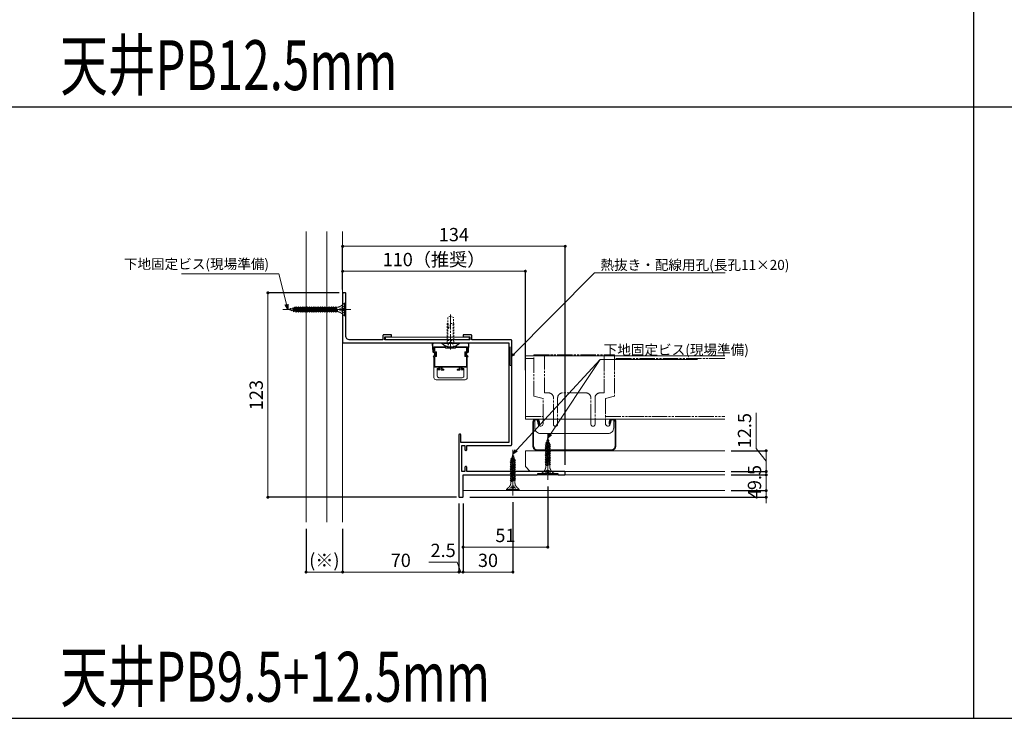
# Model space of a CAD drawing. Units: millimetres. Extents: x 0 to 4500, y -1000 to 1600.
# Drawn here: x 2126 to 2718, y 0 to 420 of the extents above; entities that cross this region are included whole.
import ezdxf

# ---------------------------------------------------------------- set-up
doc = ezdxf.new("R2010")
doc.units = ezdxf.units.MM
for name, pattern in [('CENTER2', [12, 9.25, -0.75, 1.25, -0.75]), ('DASHED2', [1.75, 1, -0.75]), ('PHANTOM2', [14, 9.25, -0.75, 1.25, -0.75, 1.25, -0.75])]:
    doc.linetypes.add(name, pattern=pattern)
for name, color, linetype, lineweight in [('01文字', 7, 'Continuous', 18), ('02寸法D1_', 7, 'Continuous', 9), ('03本体__1', 131, 'Continuous', 9), ('03本体__2', 4, 'Continuous', 13), ('03本体__3', 132, 'Continuous', 30), ('07納り__2', 90, 'Continuous', 13), ('10金具__2', 60, 'Continuous', 13), ('10ﾎﾞﾙﾄ__1', 61, 'Continuous', 9), ('10ﾎﾞﾙﾄ__2', 60, 'Continuous', 13), ('11鋼材__1', 21, 'Continuous', 9), ('11鋼材__2', 20, 'Continuous', 13)]:
    doc.layers.add(name, color=color, linetype=linetype, lineweight=lineweight)
doc.layers.add('補助線', color=1, linetype='Continuous', plot=False)
doc.styles.get("Standard").update_dxf_attribs({"font": 'txt.shx', "width": 0.7, "bigfont": 'extfont2.shx'})
doc.styles.add('Standard（技術本部）', font='extslim2.shx', dxfattribs={"width": 0.7, "bigfont": 'extfont2.shx'})
doc.dimstyles.new('KG1-1', dxfattribs={"dimtxt": 3, "dimasz": 0.9, "dimexe": 0, "dimexo": 1, "dimgap": 1, "dimtad": 1, "dimdsep": 46, "dimtxsty": 'Standard（技術本部）', "dimblk": 'DOT', "dimcen": 0.09, "dimclrd": 256, "dimclre": 256, "dimclrt": 256, "dimadec": 3, "dimazin": 2, "dimtfac": 1, "dimtix": 1, "dimtmove": 2, "dimatfit": 3, "dimldrblk": 'OPEN30', "dimfxl": 0, "dimlwd": 18, "dimarcsym": 0})
doc.dimstyles.new('S1-2', dxfattribs={"dimscale": 2, "dimtxt": 4, "dimasz": 0.9, "dimexe": 0, "dimexo": 2, "dimgap": 1, "dimtad": 1, "dimdsep": 46, "dimtxsty": 'Standard（技術本部）', "dimblk": 'DOT', "dimcen": 0.09, "dimclrd": 256, "dimclre": 256, "dimclrt": 256, "dimadec": 3, "dimazin": 2, "dimtfac": 1, "dimtix": 1, "dimtmove": 2, "dimatfit": 3, "dimldrblk": 'OPEN30', "dimfxl": 0, "dimlwd": 18, "dimarcsym": 0})

# ---------------------------------------------------------------- blocks, each defined once
blk = doc.blocks.new('_Dot')
at = {"color": 0, "lineweight": -2}
blk.add_line((-0.5, 0), (-1, 0), dxfattribs=at)
at = {"color": 0, "const_width": 0.5}
blk.add_lwpolyline([(-0.25, 0, 1), (0.25, 0, 1)], format="xyb", close=True, dxfattribs=at)
blk = doc.blocks.new('*D239')
at = {"layer": '02寸法D1_', "lineweight": -2, "transparency": 16777216}
for p, q in [((70, -4), (70, -45)), ((0, -33.69), (0, -45))]:
    blk.add_line(p, q, dxfattribs=at)
at = {"layer": '02寸法D1_', "lineweight": 18, "transparency": 16777216}
blk.add_line((68.2, -45), (1.8, -45), dxfattribs=at)
at = {"layer": 'Defpoints', "color": 0, "transparency": 16777216}
for p in [(70, 0), (0, -29.69), (0, -45)]:
    blk.add_point(p, dxfattribs=at)
at = {"layer": '02寸法D1_', "lineweight": 18, "transparency": 16777216, "xscale": 1.8, "yscale": 1.8, "zscale": 1.8, "rotation": 180}
blk.add_blockref('_Dot', (0, -45), dxfattribs=at)
at = {"layer": '02寸法D1_', "lineweight": 18, "transparency": 16777216, "xscale": 1.8, "yscale": 1.8, "zscale": 1.8}
blk.add_blockref('_Dot', (70, -45), dxfattribs=at)
at = {"layer": '02寸法D1_', "transparency": 16777216, "insert": (35, -39), "char_height": 8, "attachment_point": 5, "style": 'Standard（技術本部）'}
blk.add_mtext('70', dxfattribs=at)
blk = doc.blocks.new('_Open30')
at = {"color": 0, "lineweight": -2}
for p, q in [((-1, 0.27), (0, 0)), ((0, 0), (-1, -0.27)), ((0, 0), (-1, 0))]:
    blk.add_line(p, q, dxfattribs=at)
blk = doc.blocks.new('*D240')
at = {"layer": '02寸法D1_', "lineweight": -2, "transparency": 16777216}
for p, q in [((-22, -19), (-22, -45)), ((0, -19), (0, -45))]:
    blk.add_line(p, q, dxfattribs=at)
at = {"layer": '02寸法D1_', "lineweight": 18, "transparency": 16777216}
blk.add_line((-20.2, -45), (-1.8, -45), dxfattribs=at)
at = {"layer": 'Defpoints', "color": 0, "transparency": 16777216}
for p in [(-22, -15), (0, -15), (0, -45)]:
    blk.add_point(p, dxfattribs=at)
at = {"layer": '02寸法D1_', "lineweight": 18, "transparency": 16777216, "xscale": 1.8, "yscale": 1.8, "zscale": 1.8, "rotation": 180}
blk.add_blockref('_Dot', (-22, -45), dxfattribs=at)
at = {"layer": '02寸法D1_', "lineweight": 18, "transparency": 16777216, "xscale": 1.8, "yscale": 1.8, "zscale": 1.8}
blk.add_blockref('_Dot', (0, -45), dxfattribs=at)
at = {"layer": '02寸法D1_', "transparency": 16777216, "insert": (-11, -39), "char_height": 8, "attachment_point": 5, "style": 'Standard（技術本部）'}
blk.add_mtext('(※)', dxfattribs=at)
blk = doc.blocks.new('BP727')
at = {"color": 0, "linetype": 'ByBlock', "lineweight": -2}
blk.add_lwpolyline([(133.5, 15.5), (74.8, 15.5), (74.8, 18, 0.414214), (74.3, 18.5), (74.1, 18.5, 0.414214), (73.6, 18), (73.6, 15.5), (71.8, 15.5), (71.8, 31.2), (73.6, 31.2), (73.6, 28.7, 0.414214), (74.1, 28.2), (74.3, 28.2, 0.414214), (74.8, 28.7), (74.8, 31.2), (101.3, 31.2, 0.414214), (101.8, 31.7), (101.8, 94.3, 0.414214), (101.3, 94.8), (77.7, 94.8), (77.7, 97.3, 0.414214), (77.2, 97.8), (73, 97.8, 0.414214), (72.5, 97.3), (72.5, 97.1, 0.414214), (73, 96.6), (76.5, 96.6), (76.5, 94.8), (25.5, 94.8), (25.5, 96.6), (29, 96.6, 0.414214), (29.5, 97.1), (29.5, 97.3, 0.414214), (29, 97.8), (24.8, 97.8, 0.414214), (24.3, 97.3), (24.3, 94.8), (4, 94.8, -0.414214), (2, 96.8), (2, 112.5), (1.7, 112.5), (1.7, 113.5), (2, 113.5), (2, 122.5, 0.414214), (1.5, 123), (0.5, 123, 0.414214), (0, 122.5), (0, 93.3, 0.414214), (0.3, 93), (64.5, 93), (64.5, 93.3), (65.5, 93.3), (65.5, 93), (100, 93), (100, 33), (71.2, 33), (71.2, 37.5, 0.414214), (70.7, 38), (70.5, 38, 0.414214), (70, 37.5), (70, 0.3, 0.414214), (70.3, 0), (72.2, 0, 0.414214), (72.5, 0.3), (72.5, 13.5), (117, 13.5, 0.414214), (117.5, 14), (117.5, 14.2), (123, 14.2), (123, 14.5), (124, 14.5), (124, 14.2), (129.5, 14.2), (129.5, 14, 0.414214), (130, 13.5), (133.5, 13.5, 0.414214), (134, 14), (134, 15, 0.414214)], format="xyb", close=True, dxfattribs=at)
blk = doc.blocks.new('下地固定ビスL35')
at = {"linetype": 'CENTER2'}
blk.add_line((3, 0), (-38, 0), dxfattribs=at)
at = {"color": 0, "linetype": 'ByBlock', "lineweight": -2}
for p, q in [((-33.02, 0.47), (-35, 0)), ((-33.51, -0.35), (-32.87, 0.73)), ((-32.87, 0.73), (-33.43, -0.79)), ((-33.11, -0.45), (-32.87, 0.73)), ((-31.77, 0.76), (-32.92, 0.49)), ((-31.28, 1.43), (-32.16, -0.9)), ((-31.18, 0.9), (-32.16, -0.9)), ((-31.77, 0.76), (-32.16, -0.9)), ((-31.77, 0.76), (-31.28, 1.43)), ((-31.44, -0.84), (-29.91, 1.61)), ((-31.28, 1.43), (-31.18, 0.9)), ((-29.91, 1.61), (-31.02, -1.33)), ((-29.49, 1.12), (-31.02, -1.33)), ((-30.31, -1.16), (-28.57, 1.65)), ((-29.91, 1.61), (-29.49, 1.12)), ((-28.57, 1.65), (-29.89, -1.65)), ((-28.14, 1.16), (-29.89, -1.65)), ((-28.99, -1.16), (-27.24, 1.65)), ((-28.57, 1.65), (-28.14, 1.16)), ((-27.24, 1.65), (-28.57, -1.65)), ((-26.82, 1.16), (-28.57, -1.65)), ((-27.55, 1.16), (-28.14, 1.16)), ((-27.67, -1.16), (-25.92, 1.65)), ((-25.92, 1.65), (-27.24, -1.65)), ((-27.24, 1.65), (-26.82, 1.16)), ((-25.5, 1.16), (-27.24, -1.65)), ((-26.23, 1.16), (-26.82, 1.16)), ((-26.34, -1.16), (-24.6, 1.65)), ((-25.92, 1.65), (-25.5, 1.16)), ((-24.6, 1.65), (-25.92, -1.65)), ((-24.18, 1.16), (-25.92, -1.65)), ((-24.91, 1.16), (-25.5, 1.16)), ((-25.02, -1.16), (-23.28, 1.65)), ((-24.6, 1.65), (-24.18, 1.16)), ((-23.28, 1.65), (-24.6, -1.65)), ((-22.85, 1.16), (-24.6, -1.65)), ((-23.58, 1.16), (-24.18, 1.16)), ((-23.7, -1.16), (-21.95, 1.65)), ((-23.28, 1.65), (-22.85, 1.16)), ((-21.95, 1.65), (-23.28, -1.65)), ((-21.53, 1.16), (-23.28, -1.65)), ((-22.26, 1.16), (-22.85, 1.16)), ((-22.38, -1.16), (-20.63, 1.65)), ((-21.95, 1.65), (-21.53, 1.16)), ((-20.63, 1.65), (-21.95, -1.65)), ((-20.21, 1.16), (-21.95, -1.65)), ((-20.94, 1.16), (-21.53, 1.16)), ((-21.05, -1.16), (-19.31, 1.65)), ((-20.63, 1.65), (-20.21, 1.16)), ((-19.31, 1.65), (-20.63, -1.65)), ((-18.88, 1.16), (-20.63, -1.65)), ((-19.62, 1.16), (-20.21, 1.16)), ((-19.73, -1.16), (-17.98, 1.65)), ((-19.31, 1.65), (-18.88, 1.16)), ((-17.98, 1.65), (-19.31, -1.65)), ((-17.56, 1.16), (-19.31, -1.65)), ((-18.29, 1.16), (-18.88, 1.16)), ((-18.41, -1.16), (-16.66, 1.65)), ((-17.98, 1.65), (-17.56, 1.16)), ((-16.66, 1.65), (-17.98, -1.65)), ((-16.24, 1.16), (-17.98, -1.65)), ((-16.97, 1.16), (-17.56, 1.16)), ((-17.08, -1.16), (-15.34, 1.65)), ((-16.66, 1.65), (-16.24, 1.16)), ((-15.34, 1.65), (-16.66, -1.65)), ((-14.92, 1.16), (-16.66, -1.65)), ((-15.65, 1.16), (-16.24, 1.16)), ((-15.76, -1.16), (-14.02, 1.65)), ((-14.02, 1.65), (-15.34, -1.65)), ((-15.34, 1.65), (-14.92, 1.16)), ((-13.59, 1.16), (-15.34, -1.65)), ((-14.32, 1.16), (-14.92, 1.16)), ((-14.44, -1.16), (-12.69, 1.65)), ((-12.69, 1.65), (-14.02, -1.65)), ((-14.02, 1.65), (-13.59, 1.16)), ((-12.27, 1.16), (-14.02, -1.65)), ((-13, 1.16), (-13.59, 1.16)), ((-13.12, -1.16), (-11.37, 1.65)), ((-11.37, 1.65), (-12.69, -1.65)), ((-12.69, 1.65), (-12.27, 1.16)), ((-10.95, 1.16), (-12.69, -1.65)), ((-11.68, 1.16), (-12.27, 1.16)), ((-11.79, -1.16), (-10.05, 1.65)), ((-10.05, 1.65), (-11.37, -1.65)), ((-11.37, 1.65), (-10.95, 1.16)), ((-9.62, 1.16), (-11.37, -1.65)), ((-10.35, 1.16), (-10.95, 1.16)), ((-10.47, -1.16), (-8.72, 1.65)), ((-8.72, 1.65), (-10.05, -1.65)), ((-10.05, 1.65), (-9.62, 1.16)), ((-8.3, 1.16), (-10.05, -1.65)), ((-9.03, 1.16), (-9.62, 1.16)), ((-9.15, -1.16), (-7.4, 1.65)), ((-7.4, 1.65), (-8.72, -1.65)), ((-8.72, 1.65), (-8.3, 1.16)), ((-6.98, 1.16), (-8.72, -1.65)), ((-7.71, 1.16), (-8.3, 1.16)), ((-7.82, -1.16), (-6.08, 1.65)), ((-6.08, 1.65), (-7.4, -1.65)), ((-7.4, 1.65), (-6.98, 1.16)), ((-5.69, 1.2), (-7.4, -1.65)), ((-6.39, 1.16), (-6.98, 1.16)), ((-6.5, -1.16), (-4.96, 1.32)), ((-6.08, 1.65), (-5.69, 1.2)), ((-4.96, 1.32), (-6.08, -1.65)), ((-4.96, 1.32), (-5.79, -1.19)), ((-3.3, 0.72), (-3.62, 0.55)), ((-3.3, 0.55), (-3.62, 0.55)), ((-3.62, 0.33), (-3.62, 0.11)), ((-2.64, 1.07), (-2.97, 0.9)), ((-2.64, 0.55), (-2.97, 0.55)), ((-1.98, 1.42), (-2.31, 1.24)), ((-1.98, 0.55), (-2.31, 0.55)), ((-0.88, 3.85), (-1.99, 2.84)), ((-1.32, 1.76), (-1.65, 1.59)), ((-1.32, 0.55), (-1.65, 0.55)), ((-0.66, 2.11), (-0.99, 1.94)), ((-0.66, 0.55), (-0.99, 0.55)), ((-0.88, -3.85), (-0.88, 3.85)), ((-0.88, 3.85), (0, 3.85)), ((0, 2.46), (-0.33, 2.28)), ((0, 0.55), (-0.33, 0.55)), ((0, 3.85), (0, -3.85)), ((-35, 0), (-33.51, -0.35)), ((-33.43, -0.79), (-33.51, -0.35)), ((-33.11, -0.45), (-33.43, -0.79)), ((-33.11, -0.45), (-32.11, -0.68)), ((-32.05, -0.7), (-31.69, -0.78)), ((-31.02, -1.33), (-31.44, -0.84)), ((-29.89, -1.65), (-30.31, -1.16)), ((-28.57, -1.65), (-28.99, -1.16)), ((-28.26, -1.16), (-27.67, -1.16)), ((-27.24, -1.65), (-27.67, -1.16)), ((-26.94, -1.16), (-26.34, -1.16)), ((-25.92, -1.65), (-26.34, -1.16)), ((-25.61, -1.16), (-25.02, -1.16)), ((-24.6, -1.65), (-25.02, -1.16)), ((-24.29, -1.16), (-23.7, -1.16)), ((-23.28, -1.65), (-23.7, -1.16)), ((-22.97, -1.16), (-22.38, -1.16)), ((-21.95, -1.65), (-22.38, -1.16)), ((-21.65, -1.16), (-21.05, -1.16)), ((-20.63, -1.65), (-21.05, -1.16)), ((-20.32, -1.16), (-19.73, -1.16)), ((-19.31, -1.65), (-19.73, -1.16)), ((-19, -1.16), (-18.41, -1.16)), ((-17.98, -1.65), (-18.41, -1.16)), ((-17.68, -1.16), (-17.08, -1.16)), ((-16.66, -1.65), (-17.08, -1.16)), ((-16.35, -1.16), (-15.76, -1.16)), ((-15.34, -1.65), (-15.76, -1.16)), ((-15.03, -1.16), (-14.44, -1.16)), ((-14.02, -1.65), (-14.44, -1.16)), ((-13.71, -1.16), (-13.12, -1.16)), ((-12.69, -1.65), (-13.12, -1.16)), ((-12.38, -1.16), (-11.79, -1.16)), ((-11.37, -1.65), (-11.79, -1.16)), ((-11.06, -1.16), (-10.47, -1.16)), ((-10.05, -1.65), (-10.47, -1.16)), ((-9.74, -1.16), (-9.15, -1.16)), ((-8.72, -1.65), (-9.15, -1.16)), ((-8.42, -1.16), (-7.82, -1.16)), ((-7.4, -1.65), (-7.82, -1.16)), ((-7.09, -1.16), (-6.5, -1.16)), ((-6.08, -1.65), (-6.5, -1.16)), ((-5.79, -1.19), (-6.08, -1.65)), ((-3.62, -0.11), (-3.62, -0.33)), ((-3.3, -0.55), (-3.62, -0.55)), ((-3.3, -0.72), (-3.62, -0.55)), ((-2.64, -0.55), (-2.97, -0.55)), ((-2.64, -1.07), (-2.97, -0.9)), ((-1.98, -0.55), (-2.31, -0.55)), ((-1.98, -1.42), (-2.31, -1.24)), ((-1.99, -2.84), (-0.88, -3.85)), ((-1.32, -0.55), (-1.65, -0.55)), ((-1.32, -1.76), (-1.65, -1.59)), ((-0.66, -0.55), (-0.99, -0.55)), ((-0.66, -2.11), (-0.99, -1.94)), ((0, -3.85), (-0.88, -3.85)), ((0, -0.55), (-0.33, -0.55)), ((0, -2.46), (-0.33, -2.28))]:
    blk.add_line(p, q, dxfattribs=at)
for points in [[(-31.18, 0.89), (-30.73, 0.98), (-30.27, 1.04)], [(-29.49, 1.12), (-29.19, 1.14), (-28.88, 1.15)], [(-31.44, -0.84), (-31.57, -0.81), (-31.69, -0.78)], [(-30.24, -1.04), (-30.52, -1.01), (-30.79, -0.96)], [(-28.98, -1.15), (-29.27, -1.14), (-29.56, -1.11)]]:
    blk.add_open_spline(points, degree=2, dxfattribs=at)
for points, degree, knots in [([(-1.99, 2.84), (-2.2, 2.65), (-2.65, 2.31), (-3.14, 2), (-3.66, 1.74), (-4.2, 1.53), (-4.77, 1.36), (-5.35, 1.24), (-5.69, 1.2), (-5.69, 1.2)], 2, [0, 0, 0, 0.124989, 0.249982, 0.374979, 0.499979, 0.624982, 0.749986, 0.874993, 1, 1, 1]), ([(-5.79, -1.19), (-5.56, -1.22), (-5.22, -1.26), (-4.57, -1.41), (-3.97, -1.61), (-3.43, -1.85), (-2.91, -2.13), (-2.43, -2.46), (-2.14, -2.71), (-1.99, -2.84)], 3, [0, 0, 0, 0, 0.250014, 0.375019, 0.500021, 0.625021, 0.750018, 0.875011, 1, 1, 1, 1])]:
    blk.add_open_spline(points, degree=degree, knots=knots, dxfattribs=at)
blk = doc.blocks.new('下地固定ビスL22')
at = {"linetype": 'CENTER2'}
blk.add_line((0, -3), (0, 24.55), dxfattribs=at)
at = {"color": 0, "linetype": 'ByBlock', "lineweight": -2}
for p, q in [((1.16, 18.25), (-1.65, 16.85)), ((-1.65, 16.85), (1.65, 17.91)), ((0.84, 19.15), (-1.61, 17.93)), ((-1.61, 17.93), (1.33, 18.81)), ((-1.61, 17.93), (-1.12, 17.59)), ((-1.43, 19.02), (0.9, 19.72)), ((-0.76, 19.41), (-1.43, 19.02)), ((-1.43, 19.02), (-0.9, 18.94)), ((-1.16, 16.51), (1.65, 17.91)), ((-1.12, 17.59), (1.33, 18.81)), ((-0.9, 18.94), (0.9, 19.72)), ((-0.76, 19.41), (-0.49, 20.33)), ((-0.76, 19.41), (0.9, 19.72)), ((0.35, 20.8), (-0.73, 20.29)), ((-0.73, 20.29), (0.79, 20.74)), ((0.45, 20.48), (-0.73, 20.29)), ((-0.47, 20.41), (0, 21.99)), ((0, 21.99), (0.35, 20.8)), ((0.79, 20.74), (0.35, 20.8)), ((0.45, 20.48), (0.79, 20.74)), ((0.45, 20.48), (0.68, 19.68)), ((0.7, 19.63), (0.78, 19.35)), ((1.33, 18.81), (0.84, 19.15)), ((1.65, 17.91), (1.16, 18.25)), ((1.16, 17.19), (-1.65, 15.79)), ((-1.65, 16.85), (-1.16, 16.51)), ((-1.65, 15.79), (1.65, 16.85)), ((1.16, 16.13), (-1.65, 14.73)), ((-1.65, 15.79), (-1.16, 15.45)), ((-1.65, 14.73), (1.65, 15.79)), ((1.16, 15.07), (-1.65, 13.67)), ((-1.65, 13.67), (1.65, 14.73)), ((-1.65, 14.73), (-1.16, 14.39)), ((1.16, 14.01), (-1.65, 12.62)), ((-1.65, 12.62), (1.65, 13.67)), ((-1.65, 13.67), (-1.16, 13.34)), ((1.16, 12.95), (-1.65, 11.56)), ((-1.65, 11.56), (1.65, 12.62)), ((-1.65, 12.62), (-1.16, 12.28)), ((1.16, 11.9), (-1.65, 10.5)), ((-1.16, 15.45), (1.65, 16.85)), ((-1.16, 16.04), (-1.16, 16.51)), ((-1.16, 14.39), (1.65, 15.79)), ((-1.16, 14.98), (-1.16, 15.45)), ((-1.16, 13.34), (1.65, 14.73)), ((-1.16, 13.92), (-1.16, 14.39)), ((-1.16, 12.28), (1.65, 13.67)), ((-1.16, 12.86), (-1.16, 13.34)), ((-1.16, 11.22), (1.65, 12.62)), ((-1.16, 11.8), (-1.16, 12.28)), ((1.65, 16.85), (1.16, 17.19)), ((1.16, 16.6), (1.16, 16.13)), ((1.65, 15.79), (1.16, 16.13)), ((1.16, 15.54), (1.16, 15.07)), ((1.65, 14.73), (1.16, 15.07)), ((1.16, 14.49), (1.16, 14.01)), ((1.65, 13.67), (1.16, 14.01)), ((1.16, 13.43), (1.16, 12.95)), ((1.65, 12.62), (1.16, 12.95)), ((1.16, 12.37), (1.16, 11.9)), ((1.65, 11.56), (1.16, 11.9)), ((-1.65, 10.5), (1.65, 11.56)), ((-1.65, 11.56), (-1.16, 11.22)), ((1.16, 10.84), (-1.65, 9.44)), ((-1.65, 9.44), (1.65, 10.5)), ((-1.65, 10.5), (-1.16, 10.16)), ((1.16, 9.78), (-1.65, 8.38)), ((-1.65, 8.38), (1.65, 9.44)), ((-1.65, 9.44), (-1.16, 9.1)), ((1.16, 8.72), (-1.65, 7.32)), ((-1.65, 7.32), (1.65, 8.38)), ((-1.65, 8.38), (-1.16, 8.04)), ((1.16, 7.66), (-1.65, 6.27)), ((-1.65, 6.27), (1.65, 7.32)), ((-1.65, 7.32), (-1.16, 6.99)), ((-1.65, 6.27), (-1.16, 5.93)), ((1.16, 6.6), (-1.22, 5.34)), ((-1.22, 5.34), (1.65, 6.27)), ((-1.22, 5.34), (1.16, 6.02)), ((-1.16, 10.16), (1.65, 11.56)), ((-1.16, 10.75), (-1.16, 11.22)), ((-1.16, 9.1), (1.65, 10.5)), ((-1.16, 9.69), (-1.16, 10.16)), ((-1.16, 8.04), (1.65, 9.44)), ((-1.16, 8.63), (-1.16, 9.1)), ((-1.16, 6.99), (1.65, 8.38)), ((-1.16, 7.57), (-1.16, 8.04)), ((-1.16, 5.93), (1.65, 7.32)), ((-1.16, 6.51), (-1.16, 6.99)), ((-1.16, 5.38), (-1.16, 5.93)), ((1.16, 11.31), (1.16, 10.84)), ((1.65, 10.5), (1.16, 10.84)), ((1.16, 10.25), (1.16, 9.78)), ((1.65, 9.44), (1.16, 9.78)), ((1.16, 9.19), (1.16, 8.72)), ((1.65, 8.38), (1.16, 8.72)), ((1.16, 8.14), (1.16, 7.66)), ((1.65, 7.32), (1.16, 7.66)), ((1.16, 7.08), (1.16, 6.6)), ((1.65, 6.27), (1.16, 6.6)), ((1.16, 6.02), (1.65, 6.27)), ((1.16, 6.02), (1.16, 5.25)), ((-3.85, 0.7), (-2.84, 1.59)), ((3.85, 0.7), (-3.85, 0.7)), ((-3.85, 0.7), (-3.85, 0)), ((-3.85, 0), (3.85, 0)), ((-2.46, 0), (-2.28, 0.26)), ((-2.11, 0.53), (-1.94, 0.79)), ((-1.76, 1.05), (-1.59, 1.32)), ((-1.42, 1.58), (-1.24, 1.85)), ((-1.16, 5.16), (-1.16, 5.36)), ((-1.07, 2.11), (-0.9, 2.37)), ((-0.72, 2.64), (-0.55, 2.9)), ((-0.55, 2.64), (-0.55, 2.9)), ((-0.55, 2.11), (-0.55, 2.37)), ((-0.55, 1.58), (-0.55, 1.85)), ((-0.55, 1.05), (-0.55, 1.32)), ((-0.55, 0.53), (-0.55, 0.79)), ((-0.55, 0), (-0.55, 0.26)), ((-0.33, 2.9), (-0.11, 2.9)), ((0.11, 2.9), (0.33, 2.9)), ((0.55, 2.64), (0.55, 2.9)), ((0.72, 2.64), (0.55, 2.9)), ((0.55, 2.11), (0.55, 2.37)), ((0.55, 1.58), (0.55, 1.85)), ((0.55, 1.05), (0.55, 1.32)), ((0.55, 0.53), (0.55, 0.79)), ((0.55, 0), (0.55, 0.26)), ((1.07, 2.11), (0.9, 2.37)), ((1.42, 1.58), (1.24, 1.85)), ((1.76, 1.05), (1.59, 1.32)), ((2.11, 0.53), (1.94, 0.79)), ((2.46, 0), (2.28, 0.26)), ((2.84, 1.59), (3.85, 0.7)), ((3.85, 0), (3.85, 0.7))]:
    blk.add_line(p, q, dxfattribs=at)
for points in [[(-0.89, 18.94), (-0.98, 18.58), (-1.04, 18.21)], [(0.84, 19.15), (0.81, 19.25), (0.78, 19.35)], [(1.04, 18.19), (1.01, 18.41), (0.96, 18.62)], [(-1.12, 17.59), (-1.14, 17.34), (-1.15, 17.1)], [(1.15, 17.18), (1.14, 17.41), (1.11, 17.64)]]:
    blk.add_open_spline(points, degree=2, dxfattribs=at)
for points, knots in [([(-2.84, 1.59), (-2.65, 1.76), (-2.31, 2.12), (-2, 2.51), (-1.74, 2.93), (-1.53, 3.36), (-1.36, 3.82), (-1.24, 4.28), (-1.17, 4.76), (-1.16, 5.16)], [0, 0, 0, 0.125009, 0.250015, 0.375018, 0.500018, 0.625016, 0.750012, 0.875006, 1, 1, 1]), ([(1.16, 5.25), (1.16, 4.84), (1.23, 4.35), (1.34, 3.88), (1.51, 3.41), (1.72, 2.96), (1.99, 2.54), (2.29, 2.13), (2.64, 1.76), (2.84, 1.59)], [0, 0, 0, 0.124994, 0.249988, 0.374984, 0.499982, 0.624982, 0.749985, 0.874991, 1, 1, 1])]:
    blk.add_open_spline(points, degree=2, knots=knots, dxfattribs=at)
blk = doc.blocks.new('*U141')
at = {"color": 0, "linetype": 'ByBlock', "lineweight": -2}
blk.add_lwpolyline([(24.5, 3), (24.5, 17.5, 0.414214), (23.5, 18.5), (22.5, 18.5, 0.414214), (21.5, 17.5), (21.5, 16), (21, 16), (21, 17.5, -0.414214), (22.5, 19), (23.5, 19, -0.414214), (25, 17.5), (25, 3, -0.414214), (22, 0), (-22, 0, -0.414214), (-25, 3), (-25, 17.5, -0.414214), (-23.5, 19), (-22.5, 19, -0.414214), (-21, 17.5), (-21, 16), (-21.5, 16), (-21.5, 17.5, 0.414214), (-22.5, 18.5), (-23.5, 18.5, 0.414214), (-24.5, 17.5), (-24.5, 3, 0.414214), (-22, 0.5), (22, 0.5, 0.414214)], format="xyb", close=True, dxfattribs=at)
blk = doc.blocks.new('*U4')
at = {"color": 0}
blk.add_lwpolyline([(-2.18, -3.33, 0.497139), (0, -3.57), (0, 3.57, 0.497139), (-2.18, 3.33, 0.275362)], format="xyb", close=True, dxfattribs=at)
at = {"color": 0, "linetype": 'DASHED2'}
for points in [[(0, 2.2, 0.414214), (0.2, 2), (11.5, 2), (11.5, 1.7)], [(11.5, -1.7), (11.5, -2), (0.2, -2, 0.414214), (0, -2.2)]]:
    blk.add_lwpolyline(points, format="xyb", dxfattribs=at)
blk.add_lwpolyline([(8.75, 1.43, 0.811433), (8.69, 1.15), (11.5, 0), (11.5, -1.7), (15.13, -1.7), (16, -0.25), (16, 0.25), (15.13, 1.7), (11.5, 1.7), (11.5, 1.47, 0.006825)], format="xyb", close=True, dxfattribs=at)
at = {"layer": '10ﾎﾞﾙﾄ__1', "linetype": 'CENTER2'}
blk.add_line((-4.1, 0), (17, 0), dxfattribs=at)
at = {"layer": '10ﾎﾞﾙﾄ__1', "linetype": 'ByBlock'}
blk.add_line((-0.5, 3.81), (-0.5, -3.81), dxfattribs=at)
at = {"layer": '10ﾎﾞﾙﾄ__1', "linetype": 'DASHED2'}
for p, q in [((1.4, 2), (1.4, -2)), ((1.4, 1.62), (11.5, 1.62)), ((1.4, -1.62), (11.5, -1.62))]:
    blk.add_line(p, q, dxfattribs=at)
blk.add_lwpolyline([(-2.72, -2.2), (-0.57, -1.13), (-0.05, -0.15), (-0.05, 0.15), (-0.57, 1.13), (-2.72, 2.2)], dxfattribs=at)
blk = doc.blocks.new('*D241')
at = {"layer": '02寸法D1_', "lineweight": -2, "transparency": 16777216}
for p, q in [((-2, 123), (-45, 123)), ((68.5, 0), (-45, 0))]:
    blk.add_line(p, q, dxfattribs=at)
at = {"layer": '02寸法D1_', "lineweight": 18, "transparency": 16777216}
blk.add_line((-45, 121.2), (-45, 1.8), dxfattribs=at)
at = {"layer": 'Defpoints', "color": 0, "transparency": 16777216}
for p in [(2, 123), (72.5, 0), (-45, 0)]:
    blk.add_point(p, dxfattribs=at)
at = {"layer": '02寸法D1_', "lineweight": 18, "transparency": 16777216, "xscale": 1.8, "yscale": 1.8, "zscale": 1.8}
for p, rotation in [((-45, 123), 90), ((-45, 0), 270)]:
    blk.add_blockref('_Dot', p, dxfattribs=dict(at, rotation=rotation))
at = {"layer": '02寸法D1_', "transparency": 16777216, "insert": (-51, 61.5), "char_height": 8, "attachment_point": 5, "rotation": 90, "style": 'Standard（技術本部）'}
blk.add_mtext('123', dxfattribs=at)
blk = doc.blocks.new('*D242')
at = {"layer": '02寸法D1_', "lineweight": -2, "transparency": 16777216}
for p, q in [((0, 125), (0, 136)), ((110, 76.5), (110, 136))]:
    blk.add_line(p, q, dxfattribs=at)
at = {"layer": '02寸法D1_', "lineweight": 18, "transparency": 16777216}
blk.add_line((1.8, 136), (108.2, 136), dxfattribs=at)
at = {"layer": 'Defpoints', "color": 0, "transparency": 16777216}
for p in [(110, 136), (0, 121), (110, 72.5)]:
    blk.add_point(p, dxfattribs=at)
at = {"layer": '02寸法D1_', "lineweight": 18, "transparency": 16777216, "xscale": 1.8, "yscale": 1.8, "zscale": 1.8, "rotation": 180}
blk.add_blockref('_Dot', (0, 136), dxfattribs=at)
at = {"layer": '02寸法D1_', "lineweight": 18, "transparency": 16777216, "xscale": 1.8, "yscale": 1.8, "zscale": 1.8}
blk.add_blockref('_Dot', (110, 136), dxfattribs=at)
at = {"layer": '02寸法D1_', "transparency": 16777216, "insert": (55, 142), "char_height": 8, "attachment_point": 5, "style": 'Standard（技術本部）'}
blk.add_mtext('110（推奨）', dxfattribs=at)
blk = doc.blocks.new('*D243')
at = {"layer": '02寸法D1_', "lineweight": -2, "transparency": 16777216}
for p, q in [((0, 125), (0, 151)), ((134, 19.5), (134, 151))]:
    blk.add_line(p, q, dxfattribs=at)
at = {"layer": '02寸法D1_', "lineweight": 18, "transparency": 16777216}
blk.add_line((1.8, 151), (132.2, 151), dxfattribs=at)
at = {"layer": 'Defpoints', "color": 0, "transparency": 16777216}
for p in [(134, 151), (0, 121), (134, 15.5)]:
    blk.add_point(p, dxfattribs=at)
at = {"layer": '02寸法D1_', "lineweight": 18, "transparency": 16777216, "xscale": 1.8, "yscale": 1.8, "zscale": 1.8, "rotation": 180}
blk.add_blockref('_Dot', (0, 151), dxfattribs=at)
at = {"layer": '02寸法D1_', "lineweight": 18, "transparency": 16777216, "xscale": 1.8, "yscale": 1.8, "zscale": 1.8}
blk.add_blockref('_Dot', (134, 151), dxfattribs=at)
at = {"layer": '02寸法D1_', "transparency": 16777216, "insert": (67, 157), "char_height": 8, "attachment_point": 5, "style": 'Standard（技術本部）'}
blk.add_mtext('134', dxfattribs=at)
blk = doc.blocks.new('*D244')
at = {"layer": '02寸法D1_', "lineweight": -2, "transparency": 16777216}
for p, q in [((70, -3.7), (70, -45)), ((72.5, -3.7), (72.5, -45))]:
    blk.add_line(p, q, dxfattribs=at)
at = {"layer": '02寸法D1_', "lineweight": 18, "transparency": 16777216}
for p, q in [((69.01, -39), (51.95, -39)), ((71.25, -45), (69.01, -39)), ((68.2, -45), (66.4, -45)), ((72.5, -45), (70, -45)), ((72.5, -45), (70, -45)), ((74.3, -45), (76.1, -45))]:
    blk.add_line(p, q, dxfattribs=at)
at = {"layer": 'Defpoints', "color": 0, "transparency": 16777216}
for p in [(70, 0.3), (72.5, 0.3), (70, -45)]:
    blk.add_point(p, dxfattribs=at)
at = {"layer": '02寸法D1_', "lineweight": 18, "transparency": 16777216, "xscale": 1.8, "yscale": 1.8, "zscale": 1.8}
blk.add_blockref('_Dot', (70, -45), dxfattribs=at)
at = {"layer": '02寸法D1_', "lineweight": 18, "transparency": 16777216, "xscale": 1.8, "yscale": 1.8, "zscale": 1.8, "rotation": 180}
blk.add_blockref('_Dot', (72.5, -45), dxfattribs=at)
at = {"layer": '02寸法D1_', "transparency": 16777216, "insert": (60.48, -33), "char_height": 8, "attachment_point": 5, "style": 'Standard（技術本部）'}
blk.add_mtext('2.5', dxfattribs=at)
blk = doc.blocks.new('*D245')
at = {"layer": '02寸法D1_', "lineweight": -2, "transparency": 16777216}
for p, q in [((72.5, -4), (72.5, -45)), ((102.5, -3), (102.5, -45))]:
    blk.add_line(p, q, dxfattribs=at)
at = {"layer": '02寸法D1_', "lineweight": 18, "transparency": 16777216}
blk.add_line((100.7, -45), (74.3, -45), dxfattribs=at)
at = {"layer": 'Defpoints', "color": 0, "transparency": 16777216}
for p in [(72.5, 0), (102.5, 1), (72.5, -45)]:
    blk.add_point(p, dxfattribs=at)
at = {"layer": '02寸法D1_', "lineweight": 18, "transparency": 16777216, "xscale": 1.8, "yscale": 1.8, "zscale": 1.8, "rotation": 180}
blk.add_blockref('_Dot', (72.5, -45), dxfattribs=at)
at = {"layer": '02寸法D1_', "lineweight": 18, "transparency": 16777216, "xscale": 1.8, "yscale": 1.8, "zscale": 1.8}
blk.add_blockref('_Dot', (102.5, -45), dxfattribs=at)
at = {"layer": '02寸法D1_', "transparency": 16777216, "insert": (87.5, -39), "char_height": 8, "attachment_point": 5, "style": 'Standard（技術本部）'}
blk.add_mtext('30', dxfattribs=at)
blk = doc.blocks.new('*D246')
at = {"layer": '02寸法D1_', "lineweight": -2, "transparency": 16777216}
for p, q in [((123.5, 6.5), (123.5, -30)), ((72.5, -4), (72.5, -30))]:
    blk.add_line(p, q, dxfattribs=at)
at = {"layer": '02寸法D1_', "lineweight": 18, "transparency": 16777216}
blk.add_line((121.7, -30), (74.3, -30), dxfattribs=at)
at = {"layer": 'Defpoints', "color": 0, "transparency": 16777216}
for p in [(123.5, 10.5), (72.5, 0), (72.5, -30)]:
    blk.add_point(p, dxfattribs=at)
at = {"layer": '02寸法D1_', "lineweight": 18, "transparency": 16777216, "xscale": 1.8, "yscale": 1.8, "zscale": 1.8, "rotation": 180}
blk.add_blockref('_Dot', (72.5, -30), dxfattribs=at)
at = {"layer": '02寸法D1_', "lineweight": 18, "transparency": 16777216, "xscale": 1.8, "yscale": 1.8, "zscale": 1.8}
blk.add_blockref('_Dot', (123.5, -30), dxfattribs=at)
at = {"layer": '02寸法D1_', "transparency": 16777216, "insert": (98, -24), "char_height": 8, "attachment_point": 5, "style": 'Standard（技術本部）'}
blk.add_mtext('51', dxfattribs=at)
blk = doc.blocks.new('*D247')
at = {"layer": '02寸法D1_', "lineweight": -2, "transparency": 16777216}
for p, q in [((234, 13.5), (254.98, 13.5)), ((234, 4), (254.98, 4))]:
    blk.add_line(p, q, dxfattribs=at)
at = {"layer": '02寸法D1_', "lineweight": 18, "transparency": 16777216}
blk.add_line((254.98, 11.7), (254.98, 5.8), dxfattribs=at)
at = {"layer": 'Defpoints', "color": 0, "transparency": 16777216}
for p in [(230, 13.5), (230, 4), (254.98, 4)]:
    blk.add_point(p, dxfattribs=at)
at = {"layer": '02寸法D1_', "lineweight": 18, "transparency": 16777216, "xscale": 1.8, "yscale": 1.8, "zscale": 1.8}
for p, rotation in [((254.98, 13.5), 90), ((254.98, 4), 270)]:
    blk.add_blockref('_Dot', p, dxfattribs=dict(at, rotation=rotation))
at = {"layer": '02寸法D1_', "transparency": 16777216, "insert": (248.98, 11.86), "char_height": 8, "attachment_point": 5, "rotation": 90, "style": 'Standard（技術本部）'}
blk.add_mtext('9.5', dxfattribs=at)
blk = doc.blocks.new('*D248')
at = {"layer": '02寸法D1_', "lineweight": 18, "transparency": 16777216}
for p, q in [((254.98, 5.8), (254.98, 7.6)), ((254.98, 4), (254.98, 0)), ((254.98, -1.8), (254.98, -3.6))]:
    blk.add_line(p, q, dxfattribs=at)
at = {"layer": '02寸法D1_', "lineweight": -2, "transparency": 16777216}
for p, q in [((76.5, 0), (254.98, 0)), ((234, 4), (254.98, 4))]:
    blk.add_line(p, q, dxfattribs=at)
at = {"layer": 'Defpoints', "color": 0, "transparency": 16777216}
for p in [(72.5, 0), (230, 4), (254.98, 0)]:
    blk.add_point(p, dxfattribs=at)
at = {"layer": '02寸法D1_', "lineweight": 18, "transparency": 16777216, "xscale": 1.8, "yscale": 1.8, "zscale": 1.8}
for p, rotation in [((254.98, 4), 270), ((254.98, 0), 90)]:
    blk.add_blockref('_Dot', p, dxfattribs=dict(at, rotation=rotation))
at = {"layer": '02寸法D1_', "transparency": 16777216, "insert": (248.98, 2), "char_height": 8, "attachment_point": 5, "rotation": 90, "style": 'Standard（技術本部）'}
blk.add_mtext('4', dxfattribs=at)
blk = doc.blocks.new('*D249')
at = {"layer": '02寸法D1_', "lineweight": 18, "transparency": 16777216}
for p, q in [((248.98, 29.31), (248.98, 50.85)), ((254.98, 21.75), (248.98, 29.31)), ((254.98, 26.2), (254.98, 17.3))]:
    blk.add_line(p, q, dxfattribs=at)
at = {"layer": '02寸法D1_', "lineweight": -2, "transparency": 16777216}
for p, q in [((234, 28), (254.98, 28)), ((234, 15.5), (254.98, 15.5))]:
    blk.add_line(p, q, dxfattribs=at)
at = {"layer": 'Defpoints', "color": 0, "transparency": 16777216}
for p in [(230, 28), (230, 15.5), (254.98, 15.5)]:
    blk.add_point(p, dxfattribs=at)
at = {"layer": '02寸法D1_', "lineweight": 18, "transparency": 16777216, "xscale": 1.8, "yscale": 1.8, "zscale": 1.8}
for p, rotation in [((254.98, 28), 90), ((254.98, 15.5), 270)]:
    blk.add_blockref('_Dot', p, dxfattribs=dict(at, rotation=rotation))
at = {"layer": '02寸法D1_', "transparency": 16777216, "insert": (242.98, 40.08), "char_height": 8, "attachment_point": 5, "rotation": 90, "style": 'Standard（技術本部）'}
blk.add_mtext('12.5', dxfattribs=at)
blk = doc.blocks.new('*U238')
at = {"layer": '03本体__1', "linetype": 'DASHED2'}
h = blk.add_hatch(dxfattribs=at)
h.set_pattern_fill('_USER', color=256, angle=-90, pattern_type=0)
h.set_pattern_definition([(270, (-9.1971, 259.3743), (1, -4e-16), [])])
h.paths.add_polyline_path([(101.8, 79.3), (100, 79.3), (100, 90.3), (101.8, 90.3)])
blk.add_lwpolyline([(101.8, 79.3), (100, 79.3), (100, 90.3), (101.8, 90.3)], close=True, dxfattribs=at)
at = {"layer": '03本体__2'}
for points in [[(59.9, 78.2), (59.9, 78.2), (70.1, 78.2), (70.1, 77.2, -0.4142136), (69.9, 77), (69.2, 77, 0.4142136), (69, 76.8), (69, 76.7, 0.4142136), (69.2, 76.5), (70.4, 76.5, 0.4142136), (70.6, 76.7), (70.6, 78.2), (71.4, 78.2), (71.4, 76.9, 0.4142136), (71.6, 76.7), (72.8, 76.7, 0.4142136), (73, 76.9), (73, 77, 0.4142136), (72.8, 77.2), (72.1, 77.2, -0.4142136), (71.9, 77.4), (71.9, 78, -0.4142136), (72.1, 78.2), (75, 78.2), (75, 84.9, 0.4142136), (74.8, 85.1), (74.2, 85.1, -0.4142136), (74, 85.3), (74, 86.9, -0.4142136), (74.2, 87.1), (74.8, 87.1, 0.4142136), (75, 87.3), (75, 90.4, 0.4142136), (74.8, 90.6), (55.2, 90.6, 0.4142136), (55, 90.4), (55, 87.3, 0.4142136), (55.2, 87.1), (55.8, 87.1, -0.4142136), (56, 86.9), (56, 85.3, -0.4142136), (55.8, 85.1), (55.2, 85.1, 0.4142136), (55, 84.9), (55, 78.2), (57.9, 78.2, -0.4142136), (58.1, 78), (58.1, 77.4, -0.4142136), (57.9, 77.2), (57.2, 77.2, 0.4142136), (57, 77), (57, 76.9, 0.4142136), (57.2, 76.7), (58.4, 76.7, 0.4142136), (58.6, 76.9), (58.6, 78.2), (59.4, 78.2), (59.4, 76.7, 0.4142136), (59.6, 76.5), (60.8, 76.5, 0.3732378), (60.998, 76.672), (61, 76.8, 0.4142136), (60.8, 77), (60.1, 77, -0.4142136), (59.9, 77.2)], [(55.5, 78.7), (55.5, 84.4, -0.4142136), (55.7, 84.6), (56.3, 84.6, 0.4142136), (56.5, 84.8), (56.5, 87.4, 0.4142136), (56.3, 87.6), (55.7, 87.6, -0.4142136), (55.5, 87.8), (55.5, 89.9, -0.4142136), (55.7, 90.1), (62, 90.1), (62, 89.8), (68, 89.8), (68, 90.1), (74.3, 90.1, -0.4142136), (74.5, 89.9), (74.5, 87.8, -0.4142136), (74.3, 87.6), (73.7, 87.6, 0.4142136), (73.5, 87.4), (73.5, 84.8, 0.4142136), (73.7, 84.6), (74.3, 84.6, -0.4142136), (74.5, 84.4), (74.5, 78.7)], [(75, 72, -0.4142136), (73.7, 70.7), (56.3, 70.7, -0.4142136), (55, 72), (55, 78.2), (58, 78.2), (58, 77.4), (57, 77.4), (57, 72.921, 0.4142136), (58, 71.921), (72, 71.921, 0.4142136), (73, 72.921), (73, 77.4), (72, 77.4), (72, 78.2), (75, 78.2)]]:
    blk.add_lwpolyline(points, format="xyb", close=True, dxfattribs=at)
blk.add_lwpolyline([(73, 77.1), (73, 77)], dxfattribs=at)
at = {"layer": '07納り__2'}
blk.add_line((-9.5, 160), (-9.5, -15), dxfattribs=at)
for points in [[(-22, -15), (-22, 160)], [(0, 160), (0, -15)], [(230, 15.5), (113, 15.5), (110, 18.5), (110, 28), (230, 28)], [(230, 13.5), (72.5, 13.5), (72.5, 4), (230, 4)]]:
    blk.add_lwpolyline(points, dxfattribs=at)
at = {"layer": '10金具__2'}
blk.add_lwpolyline([(25.75, 94.8), (25.75, 96.4), (76.25, 96.4), (76.25, 94.8)], close=True, dxfattribs=at)
blk.add_lwpolyline([(54.3, 92, -0.4142136), (55, 92.7), (75, 92.7, -0.4142136), (75.7, 92), (75.456, 87.644, -0.2134084), (75.381, 87.499), (74.59, 86.862, 0.3735022), (74.404, 85.831), (75.222, 84.564), (75.582, 84.545), (74.662, 85.984, -0.3735026), (74.778, 86.629), (75.569, 87.265, 0.2134091), (75.755, 87.628), (76, 92.3, 0.4142136), (75.3, 93), (54.7, 93, 0.4142135), (54, 92.3), (54.245, 87.628, 0.2134091), (54.431, 87.265), (55.222, 86.629, -0.3735024), (55.338, 85.984), (54.418, 84.545), (54.778, 84.564), (55.596, 85.831, 0.3735021), (55.41, 86.862), (54.619, 87.499, -0.2134098), (54.544, 87.644)], format="xyb", close=True, dxfattribs=at)
for points in [[(58.992, 93, -0.1374601), (59.25, 92.931, -0.2851473), (59.4, 92.683)], [(59.301, 92.7, -0.1594004), (59.479, 92.641)], [(59.479, 92.641, 0.3696991), (70.521, 92.641)], [(70.699, 92.7, 0.1594004), (70.521, 92.641)], [(71.008, 93, 0.1374601), (70.75, 92.931, 0.2851473), (70.6, 92.683)]]:
    blk.add_lwpolyline(points, format="xyb", dxfattribs=at)
at = {"layer": '11鋼材__1', "linetype": 'PHANTOM2'}
for p, q in [((115.198, 83.401), (109.999, 83.401)), ((230, 83.401), (163.698, 83.401)), ((109.999, 48.601), (120.698, 48.601)), ((158.198, 48.601), (230, 48.601))]:
    blk.add_line(p, q, dxfattribs=at)
blk.add_lwpolyline([(120.698, 47.002), (120.698, 59.327), (115.198, 60.802), (115.198, 85.601), (163.698, 85.601), (163.698, 60.802), (158.198, 59.327), (158.198, 47.002)], dxfattribs=at)
for points in [[(126.948, 47.002), (126.948, 59.801, 0.4142136), (123.948, 62.801), (121.448, 62.801), (121.448, 85.002)], [(157.448, 85.002), (157.448, 62.801), (154.948, 62.801, 0.4142136), (151.948, 59.801), (151.948, 47.002)], [(149.448, 47.002), (149.448, 59.801, 0.4142136), (146.448, 62.801), (132.448, 62.801, 0.4142136), (129.448, 59.801), (129.448, 47.002)]]:
    blk.add_lwpolyline(points, format="xyb", dxfattribs=at)
at = {"layer": '11鋼材__2'}
blk.add_lwpolyline([(230, 85.002), (109.999, 85.002), (109.999, 47.002), (230, 47.002)], dxfattribs=at)
for points in [[(115.698, 46.453), (115.698, 41.801, 0.4142136), (119.198, 38.301), (159.698, 38.301, 0.4142136), (163.198, 41.801), (163.198, 46.47)], [(120.698, 47.002), (120.698, 44.221, -0.8743993), (117.752, 43.824), (117.018, 46.5)], [(126.948, 47.002), (126.948, 43.802, 0.4142136), (127.948, 42.802), (128.448, 42.802, 0.4142136), (129.448, 43.802), (129.448, 47.002)], [(149.448, 47.002), (149.448, 43.802, 0.4142136), (150.448, 42.802), (150.948, 42.802, 0.4142136), (151.948, 43.802), (151.948, 47.002)], [(158.198, 47.002), (158.198, 44.301, 0.8717543), (161.142, 43.896), (161.874, 46.501)]]:
    blk.add_lwpolyline(points, format="xyb", dxfattribs=at)
at = {"layer": '03本体__3', "color": 211}
blk.add_blockref('BP727', (0, 0), dxfattribs=at)
at = {"layer": '10ﾎﾞﾙﾄ__2', "xscale": -1, "rotation": 180}
blk.add_blockref('下地固定ビスL35', (2, 113), dxfattribs=at)
at = {"layer": '10ﾎﾞﾙﾄ__2', "rotation": 90}
blk.add_blockref('*U4', (65, 93), dxfattribs=at)
at = {"layer": '10ﾎﾞﾙﾄ__2'}
for p in [(123.5, 13.5), (102.5, 4)]:
    blk.add_blockref('下地固定ビスL22', p, dxfattribs=at)
at = {"layer": '11鋼材__2'}
blk.add_blockref('*U141', (139.5, 28), dxfattribs=at)
at = {"layer": '02寸法D1_', "char_height": 6}
for s, insert, attachment_point in [('下地固定ビス(現場準備)', (-44.308, 135.473), 9), ('{\\Fextslim2,extfont2|c128;熱抜き・配線用孔(長孔11×20)}', (155.199, 136.801), 7), ('下地固定ビス(現場準備)', (157.152, 83.863), 7), ('下', (157.152, 83.863), 7)]:
    blk.add_mtext(s, dxfattribs=dict(at, insert=insert, attachment_point=attachment_point))
at = {"layer": '02寸法D1_'}
for base, p1, p2, picture, middle in [((134, 151), (0, 121), (134, 15.5), '*D243', (67, 157)), ((72.5, -30), (123.5, 10.501), (72.5, 0), '*D246', (98, -24)), ((72.5, -45), (102.5, 1.001), (72.5, 0), '*D245', (87.5, -39)), ((0, -45), (70, 0), (0, -29.69), '*D239', (35, -39))]:
    dim = blk.add_linear_dim(base=base, p1=p1, p2=p2, dimstyle='S1-2', dxfattribs=at)
    dim.commit()
    dim.dimension.update_dxf_attribs({"geometry": picture, "text_midpoint": middle})
for base, p1, p2, text, picture, middle in [((109.999, 136), (0, 121), (109.999, 72.502), '<>（推奨）', '*D242', (54.999, 142)), ((0, -45), (-22, -15), (0, -15), '(※)', '*D240', (-11, -39))]:
    dim = blk.add_linear_dim(base=base, p1=p1, p2=p2, text=text, dimstyle='S1-2', dxfattribs=at)
    dim.commit()
    dim.dimension.update_dxf_attribs({"geometry": picture, "text_midpoint": middle})
for base, p1, picture, middle in [((-45, 0), (2, 123), '*D241', (-51, 61.5)), ((254.98, 0), (230, 4), '*D248', (248.98, 2))]:
    dim = blk.add_linear_dim(base=base, p1=p1, p2=(72.5, 0), angle=90, dimstyle='S1-2', dxfattribs=at)
    dim.commit()
    dim.dimension.update_dxf_attribs({"geometry": picture, "text_midpoint": middle})
dim = blk.add_linear_dim(base=(254.98, 15.5), p1=(230, 28), p2=(230, 15.5), angle=90, dimstyle='S1-2', override={"dimtmove": 1}, dxfattribs=at)
dim.commit()
dim.dimension.update_dxf_attribs({"geometry": '*D249', "text_midpoint": (248.98, 31.306), "dimtype": 160})
dim = blk.add_linear_dim(base=(254.98, 4), p1=(230, 13.501), p2=(230, 4), angle=90, dimstyle='S1-2', dxfattribs=at)
dim.commit()
dim.dimension.update_dxf_attribs({"geometry": '*D247', "text_midpoint": (248.98, 11.864), "dimtype": 160})
dim = blk.add_linear_dim(base=(70, -45), p1=(72.5, 0.3), p2=(70, 0.3), dimstyle='S1-2', override={"dimtmove": 1}, dxfattribs=at)
dim.commit()
dim.dimension.update_dxf_attribs({"geometry": '*D244', "text_midpoint": (67.013, -39), "dimtype": 160})
at = {"layer": '01文字', "annotation_type": 0, "has_hookline": 1}
for points, hookline_direction, text_width in [([(-32.998, 112.998), (-38.392, 134.473), (-41.392, 134.473)], 1, 54.6), ([(102.5, 25.995), (155.068, 82.863), (158.068, 82.863)], 0, 3.92), ([(123.498, 35.495), (155.068, 82.863), (158.068, 82.863)], 0, 54.6)]:
    blk.add_leader(points, dimstyle='KG1-1', override={"dimasz": 3}, dxfattribs=dict(at, hookline_direction=hookline_direction, text_width=text_width))
at = {"layer": '02寸法D1_', "annotation_type": 0, "has_hookline": 1, "hookline_direction": 0, "text_width": 75.04}
blk.add_leader([(101.8, 84.8), (151.599, 135.001), (153.399, 135.001)], dimstyle='S1-2', override={"dimgap": 0.9, "dimtad": 1}, dxfattribs=at)

msp = doc.modelspace()

# ---------------------------------------------------------------- linework, layer by layer
at = {"layer": '補助線'}
for p, q in [((2700, 0), (2700, 1200)), ((2100, 368), (3300, 368)), ((0, 0), (4500, 0))]:
    msp.add_line(p, q, dxfattribs=at)

# ---------------------------------------------------------------- block references
msp.add_blockref('*U238', (2320, 133))

# ---------------------------------------------------------------- texts
at = {"layer": '補助線', "width": 0.7}
for s, p in [('天井PB12.5mm', (2150, 378)), ('天井PB9.5+12.5mm', (2150, 10))]:
    msp.add_text(s, height=30, dxfattribs=at).set_placement(p)

doc.saveas('drawing.dxf')
